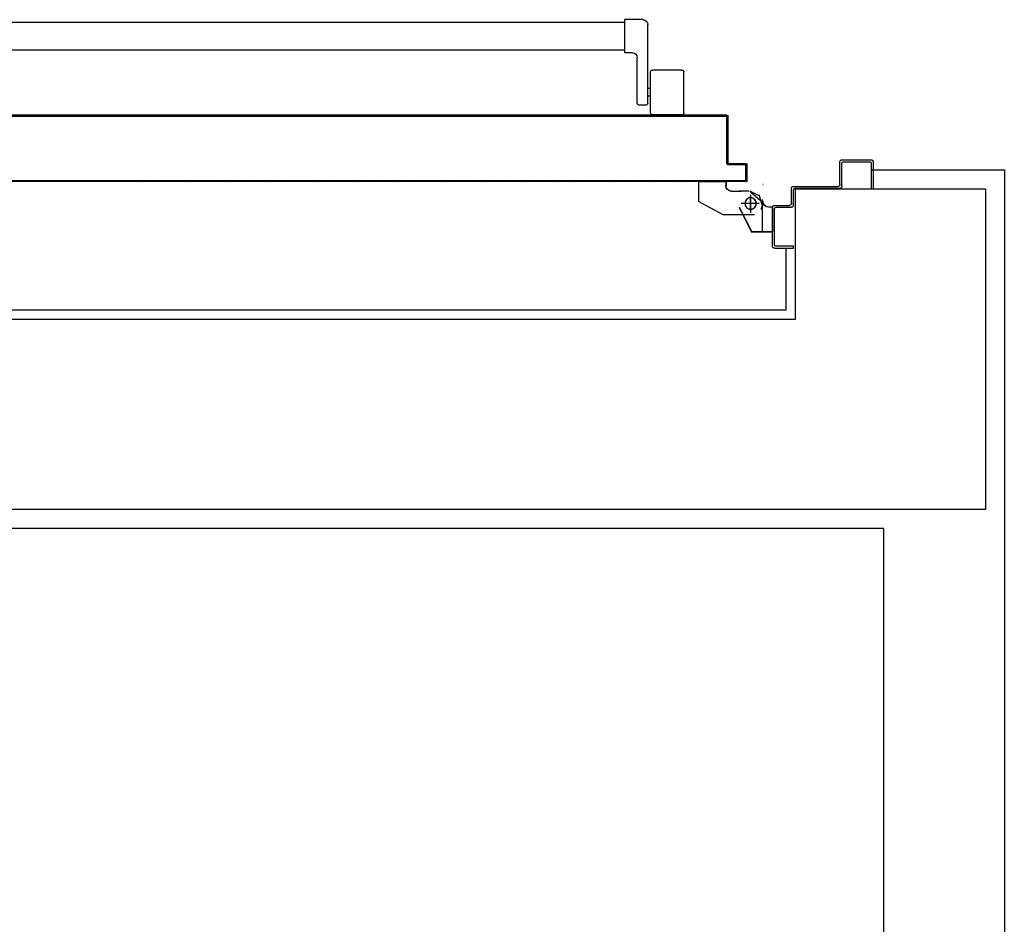
# Model space of a CAD drawing. Units: millimetres. Extents: x -7019 to -6908, y -13613 to -13567.
# Drawn here: x -6982 to -6981, y -13582 to -13581 of the extents above; entities that cross this region are included whole.
import ezdxf

# ---------------------------------------------------------------- set-up
doc = ezdxf.new("R2010")
doc.units = ezdxf.units.MM
doc.linetypes.add('LINEA-PUNTO', pattern=[1, 0.5, -0.25, 0, -0.25])
doc.linetypes.add('TRATTEGGIATA', pattern=[0.2, 0.1, -0.1])
for name, color, linetype in [('ANTIPANICO', 2, 'Continuous'), ('BLOCCHIMURATURA', 5, 'Continuous'), ('BLOCCO_TITOLO', 7, 'Continuous'), ('Cartongesso', 1, 'Continuous'), ('INTONACO', 9, 'Continuous'), ('LAYER01', 7, 'Continuous'), ('PORTA', 1, 'Continuous')]:
    doc.layers.add(name, color=color, linetype=linetype)

# ---------------------------------------------------------------- blocks, each defined once
blk = doc.blocks.new('A$C3B0B6CC3')
at = {"layer": 'ANTIPANICO', "linetype": 'Continuous'}
for p, q in [((147.7, 1341.6), (147.7, 1310.6)), ((149.7, 1343.6), (192.7, 1343.6)), ((194.7, 1341.6), (194.7, 1310.6)), ((149.7, 1308.6), (192.7, 1308.6)), ((159.7, 1305.6), (242.7, 1305.6)), ((167.2, 1308.6), (167.2, 1305.6)), ((175.2, 1308.6), (175.2, 1305.6)), ((157.7, 1303.6), (157.7, 1296.6)), ((247.7, 1300.7), (247.7, 1281.7)), ((247.7, 1300.6), (247.7, 1281.6)), ((159.7, 1294.6), (207.7, 1294.6)), ((212.7, 1289.6), (212.7, 1281.6)), ((212.7, 1281.6), (247.7, 1281.6)), ((215.7, 1281.7), (215.7, 362.7)), ((244.7, 1281.6), (244.7, 362.7))]:
    blk.add_line(p, q, dxfattribs=at)
for centre, radius, start, end in [((149.7, 1341.6), 2, 90, 180), ((192.7, 1341.6), 2, 360, 90), ((149.7, 1310.6), 2, 180, 270), ((159.7, 1303.6), 2, 90, 180), ((192.7, 1310.6), 2, 270, 360), ((242.7, 1300.6), 5, 360, 90), ((159.7, 1296.6), 2, 180, 270), ((207.7, 1289.6), 5, 360, 90)]:
    blk.add_arc(centre, radius, start, end, dxfattribs=at)
at = {"layer": 'BLOCCO_TITOLO', "color": 7, "linetype": 'TRATTEGGIATA'}
for p, q in [((58.3, 1425.9), (25.3, 1425.9)), ((53.4, 1426.6), (47.8, 1424.8)), ((52.7, 1425.9), (63.5, 1423)), ((54.3, 1420.9), (54.3, 1405.9)), ((63.3, 1413.9), (44.3, 1413.9)), ((67.2, 1411.9), (67.2, 1401.9)), ((67.2, 1393.9), (67.2, 1403.9)), ((42.2, 1384.9), (56.2, 1358.9)), ((77.1, 1387.9), (73.2, 1387.9)), ((77.1, 1387.9), (77.1, 1358.9)), ((77.1, 1358.9), (56.2, 1358.9))]:
    blk.add_line(p, q, dxfattribs=at)
blk.add_circle((54.3, 1413.9), 6, dxfattribs=at)
blk.add_arc((73.2, 1393.9), 6, 180, 270, dxfattribs=at)
at = {"layer": 'LAYER01', "color": 7, "linetype": 'Continuous'}
for p, q in [((98.2, 1542.9), (70.2, 1542.9)), ((96.2, 1540.9), (70.2, 1540.9)), ((98.2, 1511.9), (98.2, 1538.9)), ((100.2, 1509.9), (100.2, 1540.9)), ((70.2, 1460.9), (70.2, 1507.9)), ((72.2, 1509.9), (96.2, 1509.9)), ((72.2, 1458.9), (72.2, 1505.9)), ((74.2, 1507.9), (98.2, 1507.9)), ((98.2, 1507.9), (98.2, 1508)), ((100.3, 1509.9), (100.2, 1509.9)), ((7.2, 1458.9), (9.2, 1458.9)), ((7.2, 1458.9), (9.2, 1458.9)), ((7.2, 1438.9), (7.2, 1458.9)), ((9.2, 1458.9), (9.2, 1440.9)), ((50.2, 1440.9), (50.2, 1456.9)), ((52.2, 1458.9), (68.2, 1458.9)), ((52.2, 1438.9), (52.2, 1454.9)), ((54.2, 1456.9), (70.2, 1456.9)), ((9.2, 1436.9), (50.2, 1436.9)), ((11.2, 1438.9), (48.2, 1438.9)), ((24.2, 1436.8), (24.2, 1414.9)), ((24.2, 1436.8), (24.3, 1436.8)), ((24.3, 1436.8), (24.3, 1414.9)), ((50.3, 1436.8), (24.3, 1436.8)), ((50.2, 1436.8), (50.2, 1432.9)), ((50.2, 1436.8), (50.3, 1436.8)), ((50.2, 1432.9), (50.3, 1432.9)), ((50.2, 1432.9), (50.3, 1432.9)), ((50.3, 1436.8), (50.3, 1432.9)), ((55.1, 1426.6), (66.3, 1413.8)), ((56.3, 1426.9), (56.3, 1427)), ((56.3, 1426.9), (56.3, 1427)), ((62.2, 1422.9), (67.2, 1412.9)), ((74.3, 1427), (74.3, 1426.9)), ((74.3, 1426.9), (74.3, 1427)), ((24.3, 1415), (24.2, 1414.9)), ((24.2, 1414.9), (24.3, 1414.9)), ((50.2, 1401.9), (24.2, 1414.9)), ((50.3, 1402), (24.3, 1415)), ((42.2, 1417.9), (42.2, 1384.9)), ((67.2, 1411.9), (67.2, 1401.9)), ((67.3, 1411.9), (67.3, 1401.9)), ((42.2, 1400.9), (42.2, 1400.8)), ((50.3, 1402), (50.2, 1401.9)), ((50.3, 1401.9), (50.3, 1402)), ((67.2, 1393.9), (67.2, 1403.9)), ((67.3, 1403.9), (67.2, 1403.9)), ((67.3, 1393.9), (67.3, 1403.9)), ((42.2, 1384.9), (56.2, 1358.9)), ((73.2, 1387.9), (73.2, 1388)), ((73.2, 1388), (73.2, 1387.9)), ((77.1, 1388), (73.2, 1388)), ((77.1, 1387.9), (73.2, 1387.9)), ((77.1, 1388), (77.1, 1387.9)), ((77.1, 1387.9), (77.2, 1387.9)), ((77.1, 1387.9), (77.1, 1358.9)), ((77.2, 1387.9), (77.2, 1358.9)), ((77.1, 1359), (56.2, 1359)), ((56.2, 1358.9), (56.3, 1359)), ((77.1, 1358.9), (56.2, 1358.9)), ((56.3, 1359), (56.3, 1358.9)), ((77.1, 1359), (77.1, 1358.9)), ((77.1, 1358.9), (77.2, 1358.9))]:
    blk.add_line(p, q, dxfattribs=at)
at = {"layer": 'LAYER01', "color": 7, "linetype": 'LINEA-PUNTO'}
for p, q in [((54.3, 1422.9), (54.3, 1403.9)), ((47.3, 1413.9), (62.3, 1413.9))]:
    blk.add_line(p, q, dxfattribs=at)
at = {"layer": 'LAYER01', "color": 7, "linetype": 'Continuous'}
blk.add_circle((54.3, 1413.9), 6, dxfattribs=at)
for centre, radius, start, end in [((96.2, 1538.9), 2, 0, 90), ((98.2, 1540.9), 2, 0, 90), ((72.2, 1507.9), 2, 90, 180), ((74.2, 1505.9), 2, 90, 180), ((96.2, 1511.9), 2, 270, 0), ((98.2, 1509.9), 1.95, 270, 0), ((98.2, 1509.9), 2.05, 270, 0), ((52.2, 1456.9), 2, 90, 180), ((54.2, 1454.9), 2, 90, 180), ((68.2, 1460.9), 2, 270, 0), ((70.2, 1458.9), 2, 270, 0), ((11.2, 1440.9), 2, 180, 270), ((48.2, 1440.9), 2, 270, 0), ((9.2, 1438.9), 2, 180, 270), ((50.2, 1438.9), 2, 270, 0), ((56.3, 1432.9), 6.05, 180, 270), ((56.3, 1432.9), 5.95, 180, 270), ((73.2, 1393.9), 6.05, 180, 270), ((73.2, 1393.9), 5.95, 180, 270)]:
    blk.add_arc(centre, radius, start, end, dxfattribs=at)
for points in [[(24.2, 1436.8), (24.2, 1414.9), (24.3, 1436.8), (24.3, 1414.9)], [(50.2, 1436.8), (50.2, 1432.9), (50.3, 1436.8), (50.3, 1432.9)], [(50.3, 1402), (24.3, 1415), (50.2, 1401.9), (24.2, 1414.9)], [(67.2, 1411.9), (67.2, 1401.9), (67.3, 1411.9), (67.3, 1401.9)], [(67.3, 1393.9), (67.3, 1403.9), (67.2, 1393.9), (67.2, 1403.9)], [(77.1, 1388), (73.2, 1388), (77.1, 1387.9), (73.2, 1387.9)], [(77.1, 1359), (56.2, 1359), (77.1, 1358.9), (56.2, 1358.9)]]:
    blk.add_solid(points, dxfattribs=at)
at = {"layer": 'PORTA'}
for p, q in [((77.3, 1407.8), (79.3, 1409.9)), ((95.2, 1410), (78.2, 1410)), ((78.2, 1410), (78.2, 1409.9)), ((78.2, 1410), (78.2, 1409.9)), ((95.2, 1409.9), (78.2, 1409.9)), ((81.6, 1409.9), (80.7, 1409)), ((82.9, 1409), (83.8, 1409.9)), ((86.1, 1409.9), (85.2, 1409)), ((87.4, 1409), (88.3, 1409.9)), ((90.6, 1409.9), (89.7, 1409)), ((91.9, 1409), (92.8, 1409.9)), ((95.1, 1409.9), (94.2, 1409)), ((95.2, 1410), (95.2, 1409.9)), ((95.2, 1410), (95.2, 1409.9)), ((77.2, 1409), (77.3, 1409)), ((77.2, 1409), (77.3, 1409)), ((77.3, 1409), (77.3, 362.7)), ((78.2, 1406.5), (77.3, 1405.6)), ((77.3, 1403.3), (78.2, 1404.2)), ((78.2, 1402), (77.3, 1401.1)), ((77.3, 1398.9), (78.2, 1399.7)), ((78.3, 1408), (78.2, 1408)), ((78.2, 1408), (78.3, 1408)), ((79.2, 1409), (94.2, 1409)), ((79.2, 1408.9), (79.2, 1409)), ((79.2, 1409), (79.2, 1408.9)), ((79.2, 1408.9), (94.2, 1408.9)), ((94.2, 1408.9), (94.2, 1409)), ((94.2, 1409), (94.2, 1408.9)), ((95.2, 1408), (95.2, 1390)), ((95.2, 1408), (95.3, 1408)), ((95.3, 1408), (95.2, 1408)), ((95.3, 1407.9), (96.2, 1408.8)), ((95.3, 1408), (95.3, 1390)), ((96.2, 1406.5), (95.3, 1405.6)), ((95.3, 1403.4), (96.2, 1404.3)), ((96.2, 1402), (95.3, 1401.1)), ((95.3, 1398.9), (96.2, 1399.8)), ((96.2, 1391), (96.2, 1409)), ((96.3, 1409), (96.2, 1409)), ((96.3, 1409), (96.2, 1409)), ((96.3, 1391), (96.3, 1409)), ((78.2, 1397.5), (77.3, 1396.6)), ((77.3, 1394.4), (78.2, 1395.3)), ((78.2, 1393), (77.3, 1392.1)), ((77.3, 1389.9), (78.2, 1390.8)), ((95.2, 1390), (95.3, 1390)), ((95.2, 1390), (95.3, 1390)), ((96.2, 1397.5), (95.3, 1396.6)), ((95.3, 1394.4), (96.2, 1395.3)), ((96.2, 1393), (95.3, 1392.1)), ((95.3, 1389.9), (96.2, 1390.8)), ((96.2, 1391), (96.3, 1391)), ((96.3, 1391), (96.2, 1391)), ((96.2, 1389), (145.2, 1389)), ((96.2, 1388.9), (96.2, 1389)), ((96.2, 1388.9), (96.2, 1389)), ((96.2, 1388.9), (145.2, 1388.9)), ((97.5, 1389.9), (96.6, 1389)), ((146.2, 1390), (97.2, 1390)), ((97.2, 1389.9), (97.2, 1390)), ((97.2, 1390), (97.2, 1389.9)), ((146.2, 1389.9), (97.2, 1389.9)), ((98.9, 1389), (99.8, 1389.9)), ((102, 1389.9), (101.1, 1389)), ((103.3, 1389), (104.2, 1389.9)), ((106.5, 1389.9), (105.6, 1389)), ((107.8, 1389), (108.7, 1389.9)), ((111, 1389.9), (110.1, 1389)), ((112.3, 1389), (113.2, 1389.9)), ((115.5, 1389.9), (114.6, 1389)), ((116.8, 1389), (117.7, 1389.9)), ((119.9, 1389.9), (119, 1389)), ((121.3, 1389), (122.2, 1389.9)), ((124.4, 1389.9), (123.5, 1389)), ((125.8, 1389), (126.7, 1389.9)), ((128.9, 1389.9), (128, 1389)), ((130.3, 1389), (131.2, 1389.9)), ((133.4, 1389.9), (132.5, 1389)), ((134.8, 1389), (135.7, 1389.9)), ((137.9, 1389.9), (137, 1389)), ((139.2, 1389), (140.1, 1389.9)), ((142.4, 1389.9), (141.5, 1389)), ((143.7, 1389), (144.6, 1389.9)), ((145.2, 1389), (145.2, 1388.9)), ((145.2, 1388.9), (145.2, 1389)), ((146.7, 1389.7), (145.8, 1388.8)), ((146.2, 1390), (146.2, 1389.9)), ((146.2, 1390), (146.2, 1389.9)), ((147.3, 1389), (147.2, 1389)), ((147.2, 1389), (147.3, 1389)), ((147.2, 1389), (147.2, 1335)), ((147.3, 1389), (147.3, 1335)), ((78.2, 1388.5), (77.3, 1387.6)), ((77.3, 1385.4), (78.2, 1386.3)), ((78.2, 1384), (77.3, 1383.1)), ((77.3, 1380.9), (78.2, 1381.8)), ((78.2, 1379.5), (77.3, 1378.6)), ((146.2, 1388), (146.2, 662.8)), ((146.2, 1388), (146.3, 1388)), ((146.3, 1388), (146.2, 1388)), ((146.3, 1388), (146.3, 763.3)), ((146.2, 1387), (147.2, 1387.9)), ((147.2, 1385.6), (146.2, 1384.7)), ((146.2, 1382.5), (147.2, 1383.4)), ((147.2, 1381.2), (146.2, 1380.3)), ((146.2, 1378), (147.2, 1378.9)), ((77.3, 1376.4), (78.2, 1377.3)), ((78.2, 1375), (77.3, 1374.2)), ((77.3, 1371.9), (78.2, 1372.8)), ((78.2, 1370.6), (77.3, 1369.7)), ((77.3, 1367.4), (78.2, 1368.3)), ((147.2, 1376.7), (146.2, 1375.8)), ((146.2, 1373.5), (147.2, 1374.4)), ((147.2, 1372.2), (146.2, 1371.3)), ((146.3, 1369), (147.2, 1369.9)), ((78.2, 1366.1), (77.3, 1365.2)), ((77.3, 1362.9), (78.2, 1363.8)), ((78.2, 1361.6), (77.3, 1360.7)), ((77.3, 1358.4), (78.2, 1359.3)), ((147.2, 1367.7), (146.3, 1366.8)), ((146.3, 1364.5), (147.2, 1365.4)), ((147.2, 1363.2), (146.3, 1362.3)), ((146.3, 1360.1), (147.2, 1361)), ((147.2, 1358.7), (146.3, 1357.8)), ((78.2, 1357.1), (77.3, 1356.2)), ((77.3, 1353.9), (78.2, 1354.8)), ((78.2, 1352.6), (77.3, 1351.7)), ((77.3, 1349.5), (78.2, 1350.3)), ((78.2, 1348.1), (77.3, 1347.2)), ((146.3, 1355.6), (147.2, 1356.5)), ((147.2, 1354.2), (146.3, 1353.3)), ((146.3, 1351.1), (147.2, 1352)), ((147.2, 1349.7), (146.3, 1348.8)), ((146.3, 1346.6), (147.2, 1347.5)), ((77.3, 1345), (78.2, 1345.9)), ((78.2, 1343.6), (77.3, 1342.7)), ((77.3, 1340.5), (78.2, 1341.4)), ((78.2, 1339.1), (77.3, 1338.2)), ((77.3, 1336), (78.2, 1336.9)), ((147.2, 1345.3), (146.3, 1344.4)), ((146.3, 1342.1), (147.2, 1343)), ((147.2, 1340.8), (146.3, 1339.9)), ((146.3, 1337.6), (147.2, 1338.5)), ((78.2, 1334.6), (77.3, 1333.7)), ((77.3, 1331.5), (78.2, 1332.4)), ((78.2, 1330.1), (77.3, 1329.2)), ((77.3, 1327), (78.2, 1327.9)), ((147.2, 1336.3), (146.3, 1335.4)), ((146.3, 1333.1), (147.2, 1334)), ((147.2, 1331.8), (146.3, 1330.9)), ((146.3, 1328.6), (147.2, 1329.5)), ((147.2, 1327.3), (146.3, 1326.4)), ((147.2, 1335), (147.2, 662.8)), ((147.2, 1335), (147.3, 1335)), ((147.2, 1335), (147.3, 1335)), ((147.3, 1335), (147.3, 362.7)), ((78.2, 1325.6), (77.3, 1324.8)), ((77.3, 1322.5), (78.2, 1323.4)), ((78.2, 1321.2), (77.3, 1320.3)), ((77.3, 1318), (78.2, 1318.9)), ((78.2, 1316.7), (77.3, 1315.8)), ((146.3, 1324.1), (147.2, 1325)), ((147.2, 1322.8), (146.3, 1321.9)), ((146.3, 1319.7), (147.2, 1320.5)), ((147.2, 1318.3), (146.3, 1317.4)), ((146.3, 1315.2), (147.2, 1316.1)), ((77.3, 1313.5), (78.2, 1314.4)), ((78.2, 1312.2), (77.3, 1311.3)), ((77.3, 1309), (78.2, 1309.9)), ((78.2, 1307.7), (77.3, 1306.8)), ((147.2, 1313.8), (146.3, 1312.9)), ((146.3, 1310.7), (147.2, 1311.6)), ((77.3, 1304.5), (78.2, 1305.4)), ((78.2, 1303.2), (77.3, 1302.3)), ((77.3, 1300), (78.2, 1300.9)), ((78.2, 1298.7), (77.3, 1297.8)), ((77.3, 1295.6), (78.2, 1296.4)), ((147.2, 1300.3), (146.3, 1299.4)), ((146.3, 1297.2), (147.2, 1298.1)), ((147.2, 1295.8), (146.3, 1295)), ((78.2, 1294.2), (77.3, 1293.3)), ((77.3, 1291.1), (78.2, 1292)), ((78.2, 1289.7), (77.3, 1288.8)), ((77.3, 1286.6), (78.2, 1287.5)), ((78.2, 1285.2), (77.3, 1284.3)), ((146.3, 1292.7), (147.2, 1293.6)), ((147.2, 1291.4), (146.3, 1290.5)), ((146.3, 1288.2), (147.2, 1289.1)), ((147.2, 1286.9), (146.3, 1286)), ((77.3, 1282.1), (78.2, 1283)), ((78.2, 1280.7), (77.3, 1279.8)), ((77.3, 1277.6), (78.2, 1278.5)), ((78.2, 1276.3), (77.3, 1275.4)), ((146.3, 1283.7), (147.2, 1284.6)), ((147.2, 1282.4), (146.3, 1281.5)), ((146.3, 1279.2), (147.2, 1280.1)), ((147.2, 1277.9), (146.3, 1277)), ((146.3, 1274.7), (147.2, 1275.6)), ((77.3, 1273.1), (78.2, 1274)), ((78.2, 1271.8), (77.3, 1270.9)), ((77.3, 1268.6), (78.2, 1269.5)), ((78.2, 1267.3), (77.3, 1266.4)), ((77.3, 1264.1), (78.2, 1265)), ((147.2, 1273.4), (146.3, 1272.5)), ((146.3, 1270.3), (147.2, 1271.1)), ((147.2, 1268.9), (146.3, 1268)), ((146.3, 1265.8), (147.2, 1266.7)), ((147.2, 1264.4), (146.3, 1263.5)), ((78.2, 1262.8), (77.3, 1261.9)), ((77.3, 1259.6), (78.2, 1260.5)), ((78.2, 1258.3), (77.3, 1257.4)), ((77.3, 1255.2), (78.2, 1256.1)), ((146.3, 1261.3), (147.2, 1262.2)), ((147.2, 1259.9), (146.3, 1259)), ((146.3, 1256.8), (147.2, 1257.7)), ((147.2, 1255.4), (146.3, 1254.5)), ((78.2, 1253.8), (77.3, 1252.9)), ((77.3, 1250.7), (78.2, 1251.6)), ((78.2, 1249.3), (77.3, 1248.4)), ((77.3, 1246.2), (78.2, 1247.1)), ((78.2, 1244.8), (77.3, 1243.9)), ((146.3, 1252.3), (147.2, 1253.2)), ((147.2, 1250.9), (146.3, 1250)), ((146.3, 1247.8), (147.2, 1248.7)), ((147.2, 1246.4), (146.3, 1245.5)), ((146.3, 1243.3), (147.2, 1244.2)), ((77.3, 1241.7), (78.2, 1242.6)), ((78.2, 1240.3), (77.3, 1239.5)), ((77.3, 1237.2), (78.2, 1238.1)), ((78.2, 1235.9), (77.3, 1235)), ((77.3, 1232.7), (78.2, 1233.6)), ((147.2, 1241.9), (146.3, 1241.1)), ((146.3, 1238.8), (147.2, 1239.7)), ((147.2, 1237.5), (146.3, 1236.6)), ((146.3, 1234.3), (147.2, 1235.2)), ((78.2, 1231.4), (77.3, 1230.5)), ((77.3, 1228.2), (78.2, 1229.1)), ((78.2, 1226.9), (77.3, 1226)), ((77.3, 1223.7), (78.2, 1224.6)), ((147.2, 1233), (146.3, 1232.1)), ((146.3, 1229.8), (147.2, 1230.7)), ((147.2, 1228.5), (146.3, 1227.6)), ((146.3, 1225.3), (147.2, 1226.2)), ((147.2, 1224), (146.3, 1223.1)), ((78.2, 1222.4), (77.3, 1221.5)), ((77.3, 1219.2), (78.2, 1220.1)), ((78.2, 1217.9), (77.3, 1217)), ((77.3, 1214.7), (78.2, 1215.6)), ((78.2, 1213.4), (77.3, 1212.5)), ((147.2, 1219.5), (146.2, 1218.6)), ((146.2, 1216.4), (147.2, 1217.3)), ((146.3, 1220.8), (147.2, 1221.7)), ((147.2, 1215), (146.2, 1214.1)), ((146.2, 1211.9), (147.2, 1212.8)), ((77.3, 1210.3), (78.2, 1211.2)), ((78.2, 1208.9), (77.3, 1208)), ((77.3, 1205.8), (78.2, 1206.7)), ((78.2, 1204.4), (77.3, 1203.5)), ((77.3, 1201.3), (78.2, 1202.2)), ((147.2, 1210.5), (146.2, 1209.6)), ((146.2, 1207.4), (147.2, 1208.3)), ((147.2, 1206), (146.2, 1205.1)), ((146.2, 1202.9), (147.2, 1203.8)), ((78.2, 1199.9), (77.3, 1199)), ((77.3, 1196.8), (78.2, 1197.7)), ((78.2, 1195.4), (77.3, 1194.5)), ((77.3, 1192.3), (78.2, 1193.2)), ((147.2, 1201.6), (146.2, 1200.7)), ((146.2, 1198.4), (147.2, 1199.3)), ((147.2, 1197.1), (146.2, 1196.2)), ((146.2, 1193.9), (147.2, 1194.8)), ((147.2, 1192.6), (146.2, 1191.7)), ((78.2, 1190.9), (77.3, 1190)), ((77.3, 1187.8), (78.2, 1188.7)), ((78.2, 1186.4), (77.3, 1185.6)), ((77.3, 1183.3), (78.2, 1184.2)), ((78.2, 1182), (77.3, 1181.1)), ((146.2, 1189.4), (147.2, 1190.3)), ((147.2, 1188.1), (146.2, 1187.2)), ((146.2, 1185), (147.2, 1185.9)), ((147.2, 1183.6), (146.2, 1182.7)), ((146.2, 1180.5), (147.2, 1181.4)), ((77.3, 1178.8), (78.2, 1179.7)), ((78.2, 1177.5), (77.3, 1176.6)), ((77.3, 1174.3), (78.2, 1175.2)), ((78.2, 1173), (77.3, 1172.1)), ((147.2, 1179.1), (146.2, 1178.2)), ((146.2, 1176), (147.2, 1176.9)), ((147.2, 1174.6), (146.3, 1173.7)), ((146.3, 1171.5), (147.2, 1172.4)), ((77.3, 1169.8), (78.2, 1170.7)), ((78.2, 1168.5), (77.3, 1167.6)), ((77.3, 1165.3), (78.2, 1166.2)), ((78.2, 1164), (77.3, 1163.1)), ((77.3, 1160.9), (78.2, 1161.7)), ((147.2, 1170.1), (146.3, 1169.2)), ((146.3, 1167), (147.2, 1167.9)), ((147.2, 1165.7), (146.3, 1164.7)), ((146.3, 1162.5), (147.2, 1163.4)), ((147.2, 1161.2), (146.3, 1160.2)), ((78.2, 1159.5), (77.3, 1158.6)), ((77.3, 1156.4), (78.2, 1157.3)), ((78.2, 1155), (77.3, 1154.1)), ((77.3, 1151.9), (78.2, 1152.8)), ((78.2, 1150.5), (77.3, 1149.6)), ((146.3, 1158), (147.2, 1158.9)), ((147.2, 1156.7), (146.3, 1155.8)), ((146.3, 1153.5), (147.2, 1154.4)), ((147.2, 1152.2), (146.3, 1151.3)), ((77.3, 1147.4), (78.2, 1148.3)), ((78.2, 1146), (77.3, 1145.1)), ((77.3, 1142.9), (78.2, 1143.8)), ((78.2, 1141.5), (77.3, 1140.6)), ((146.3, 1149), (147.2, 1149.9)), ((147.2, 1147.7), (146.3, 1146.8)), ((146.3, 1144.5), (147.2, 1145.5)), ((147.2, 1143.2), (146.3, 1142.3)), ((146.3, 1140), (147.2, 1141)), ((77.3, 1138.4), (78.2, 1139.3)), ((78.2, 1137), (77.3, 1136.2)), ((77.3, 1133.9), (78.2, 1134.8)), ((78.2, 1132.6), (77.3, 1131.7)), ((77.3, 1129.4), (78.2, 1130.3)), ((147.2, 1138.7), (146.3, 1137.8)), ((146.3, 1135.5), (147.2, 1136.4)), ((147.2, 1134.2), (146.3, 1133.3)), ((146.3, 1131.1), (147.2, 1131.9)), ((147.2, 1129.7), (146.3, 1128.8)), ((78.2, 1128.1), (77.3, 1127.2)), ((77.3, 1124.9), (78.2, 1125.8)), ((78.2, 1123.6), (77.3, 1122.7)), ((77.3, 1120.4), (78.2, 1121.3)), ((146.3, 1126.6), (147.2, 1127.5)), ((147.2, 1125.2), (146.3, 1124.3)), ((146.3, 1122.1), (147.2, 1123)), ((147.2, 1120.7), (146.3, 1119.8)), ((78.2, 1119.1), (77.3, 1118.2)), ((77.3, 1116), (78.2, 1116.9)), ((78.2, 1114.6), (77.3, 1113.7)), ((77.3, 1111.5), (78.2, 1112.4)), ((78.2, 1110.1), (77.3, 1109.2)), ((146.3, 1117.6), (147.2, 1118.5)), ((147.2, 1116.2), (146.3, 1115.3)), ((146.3, 1113.1), (147.2, 1114)), ((147.2, 1111.7), (146.3, 1110.8)), ((146.3, 1108.6), (147.2, 1109.5)), ((77.3, 1107), (78.2, 1107.9)), ((78.2, 1105.6), (77.3, 1104.7)), ((77.3, 1102.5), (78.2, 1103.4)), ((78.2, 1101.1), (77.3, 1100.2)), ((77.3, 1098), (78.2, 1098.9)), ((147.2, 1107.2), (146.3, 1106.4)), ((146.3, 1104.1), (147.2, 1105)), ((147.2, 1102.8), (146.3, 1101.9)), ((146.3, 1099.6), (147.2, 1100.5)), ((78.2, 1096.7), (77.3, 1095.8)), ((77.3, 1093.5), (78.2, 1094.4)), ((78.2, 1092.2), (77.3, 1091.3)), ((77.3, 1089), (78.2, 1089.9)), ((147.2, 1098.3), (146.3, 1097.4)), ((146.3, 1095.1), (147.2, 1096)), ((147.2, 1093.8), (146.3, 1092.9)), ((146.3, 1090.6), (147.2, 1091.5)), ((147.2, 1089.3), (146.3, 1088.4)), ((78.2, 1087.7), (77.3, 1086.8)), ((77.3, 1084.5), (78.2, 1085.4)), ((78.2, 1083.2), (77.3, 1082.3)), ((77.3, 1080), (78.2, 1080.9)), ((78.2, 1078.7), (77.3, 1077.8)), ((146.3, 1086.1), (147.2, 1087)), ((147.2, 1084.8), (146.3, 1083.9)), ((146.3, 1081.7), (147.2, 1082.5)), ((147.2, 1080.3), (146.3, 1079.4)), ((146.3, 1077.2), (147.2, 1078.1)), ((77.3, 1075.6), (78.2, 1076.4)), ((78.2, 1074.2), (77.3, 1073.3)), ((77.3, 1071.1), (78.2, 1072)), ((78.2, 1069.7), (77.3, 1068.8)), ((77.3, 1066.6), (78.2, 1067.5)), ((147.2, 1075.8), (146.3, 1074.9)), ((146.3, 1072.7), (147.2, 1073.6)), ((147.2, 1071.3), (146.3, 1070.4)), ((146.3, 1068.2), (147.2, 1069.1)), ((78.2, 1065.2), (77.3, 1064.3)), ((77.3, 1062.1), (78.2, 1063)), ((78.2, 1060.7), (77.3, 1059.8)), ((77.3, 1057.6), (78.2, 1058.5)), ((147.2, 1066.8), (146.3, 1065.9)), ((146.3, 1063.7), (147.2, 1064.6)), ((147.2, 1062.3), (146.3, 1061.4)), ((146.3, 1059.2), (147.2, 1060.1)), ((147.2, 1057.9), (146.3, 1057)), ((78.2, 1056.2), (77.3, 1055.3)), ((77.3, 1053.1), (78.2, 1054)), ((78.2, 1051.7), (77.3, 1050.9)), ((77.3, 1048.6), (78.2, 1049.5)), ((78.2, 1047.3), (77.3, 1046.4)), ((146.2, 1050.2), (147.2, 1051.1)), ((147.2, 1048.9), (146.2, 1048)), ((146.2, 1045.7), (147.2, 1046.6)), ((146.3, 1054.7), (147.2, 1055.6)), ((147.2, 1053.4), (146.3, 1052.5)), ((77.3, 1044.1), (78.2, 1045)), ((78.2, 1042.8), (77.3, 1041.9)), ((77.3, 1039.6), (78.2, 1040.5)), ((78.2, 1038.3), (77.3, 1037.4)), ((147.2, 1044.4), (146.2, 1043.5)), ((146.2, 1041.3), (147.2, 1042.2)), ((147.2, 1039.9), (146.2, 1039)), ((146.2, 1036.8), (147.2, 1037.7)), ((77.3, 1035.1), (78.2, 1036)), ((78.2, 1033.8), (77.3, 1032.9)), ((77.3, 1030.6), (78.2, 1031.5)), ((78.2, 1029.3), (77.3, 1028.4)), ((77.3, 1026.2), (78.2, 1027)), ((147.2, 1035.4), (146.2, 1034.5)), ((146.2, 1032.3), (147.2, 1033.2)), ((147.2, 1030.9), (146.2, 1030)), ((146.2, 1027.8), (147.2, 1028.7)), ((147.2, 1026.4), (146.2, 1025.5)), ((78.2, 1024.8), (77.3, 1023.9)), ((77.3, 1021.7), (78.2, 1022.6)), ((78.2, 1020.3), (77.3, 1019.4)), ((77.3, 1017.2), (78.2, 1018.1)), ((78.2, 1015.8), (77.3, 1014.9)), ((146.2, 1023.3), (147.2, 1024.2)), ((147.2, 1022), (146.2, 1021.1)), ((146.2, 1018.8), (147.2, 1019.7)), ((147.2, 1017.5), (146.2, 1016.6)), ((77.3, 1012.7), (78.2, 1013.6)), ((78.2, 1011.3), (77.3, 1010.4)), ((77.3, 1008.2), (78.2, 1009.1)), ((78.2, 1006.8), (77.3, 1005.9)), ((146.2, 1014.3), (147.2, 1015.2)), ((147.2, 1013), (146.2, 1012.1)), ((146.2, 1009.8), (147.2, 1010.7)), ((147.2, 1008.5), (146.2, 1007.6)), ((146.2, 1005.3), (147.2, 1006.3)), ((77.3, 1003.7), (78.2, 1004.6)), ((78.2, 1002.3), (77.3, 1001.5)), ((77.3, 999.2), (78.2, 1000.1)), ((78.2, 997.9), (77.3, 997)), ((77.3, 994.7), (78.2, 995.6)), ((147.2, 1004), (146.2, 1003.1)), ((146.2, 1000.8), (147.2, 1001.8)), ((147.2, 999.5), (146.2, 998.6)), ((146.2, 996.4), (147.2, 997.3)), ((147.2, 995), (146.2, 994.1)), ((78.2, 993.4), (77.3, 992.5)), ((77.3, 990.2), (78.2, 991.1)), ((78.2, 988.9), (77.3, 988)), ((77.3, 985.7), (78.2, 986.6)), ((78.2, 984.4), (77.3, 983.5)), ((146.2, 991.9), (147.2, 992.8)), ((147.2, 990.5), (146.2, 989.6)), ((146.2, 987.4), (147.2, 988.3)), ((147.2, 986.1), (146.2, 985.1)), ((77.3, 981.2), (78.2, 982.1)), ((78.2, 979.9), (77.3, 979)), ((77.3, 976.7), (78.2, 977.6)), ((78.2, 975.4), (77.3, 974.5)), ((146.2, 982.9), (147.2, 983.8)), ((147.2, 981.6), (146.2, 980.6)), ((146.3, 978.4), (147.2, 979.3)), ((147.2, 977.1), (146.3, 976.1)), ((146.3, 973.9), (147.2, 974.8)), ((77.3, 972.3), (78.2, 973.2)), ((78.2, 970.9), (77.3, 970)), ((77.3, 967.8), (78.2, 968.7)), ((78.2, 966.4), (77.3, 965.5)), ((77.3, 963.3), (78.2, 964.2)), ((147.2, 972.6), (146.3, 971.7)), ((146.3, 969.4), (147.2, 970.3)), ((147.2, 968.1), (146.3, 967.2)), ((146.3, 964.9), (147.2, 965.8)), ((78.2, 961.9), (77.3, 961)), ((77.3, 958.8), (78.2, 959.7)), ((78.2, 957.4), (77.3, 956.5)), ((77.3, 954.3), (78.2, 955.2)), ((147.2, 963.6), (146.3, 962.7)), ((146.3, 960.4), (147.2, 961.3)), ((147.2, 959.1), (146.3, 958.2)), ((146.3, 955.9), (147.2, 956.9)), ((147.2, 954.6), (146.3, 953.7)), ((78.2, 953), (77.3, 952.1)), ((77.3, 949.8), (78.2, 950.7)), ((78.2, 948.5), (77.3, 947.6)), ((77.3, 945.3), (78.2, 946.2)), ((78.2, 944), (77.3, 943.1)), ((146.3, 951.4), (147.2, 952.4)), ((147.2, 950.1), (146.3, 949.2)), ((146.3, 947), (147.2, 947.9)), ((147.2, 945.6), (146.3, 944.7)), ((146.3, 942.5), (147.2, 943.4)), ((77.3, 940.8), (78.2, 941.7)), ((78.2, 939.5), (77.3, 938.6)), ((77.3, 936.4), (78.2, 937.3)), ((78.2, 935), (77.3, 934.1)), ((77.3, 931.9), (78.2, 932.8)), ((147.2, 941.1), (146.3, 940.2)), ((146.3, 938), (147.2, 938.9)), ((147.2, 936.6), (146.3, 935.7)), ((146.3, 933.5), (147.2, 934.4)), ((78.2, 930.5), (77.3, 929.6)), ((77.3, 927.4), (78.2, 928.3)), ((78.2, 926), (77.3, 925.1)), ((77.3, 922.9), (78.2, 923.8)), ((147.2, 932.1), (146.3, 931.2)), ((146.3, 929), (147.2, 929.9)), ((147.2, 927.6), (146.3, 926.7)), ((146.3, 924.5), (147.2, 925.4)), ((147.2, 923.1), (146.3, 922.2)), ((78.2, 921.5), (77.3, 920.6)), ((77.3, 918.4), (78.2, 919.3)), ((78.2, 917), (77.3, 916.2)), ((77.3, 913.9), (78.2, 914.8)), ((78.2, 912.6), (77.3, 911.7)), ((146.3, 920), (147.2, 920.9)), ((147.2, 918.7), (146.3, 917.8)), ((146.3, 915.5), (147.2, 916.4)), ((147.2, 914.2), (146.3, 913.3)), ((146.3, 911), (147.2, 911.9)), ((77.3, 909.4), (78.2, 910.3)), ((78.2, 908.1), (77.3, 907.2)), ((77.3, 904.9), (78.2, 905.8)), ((78.2, 903.6), (77.3, 902.7)), ((147.2, 909.7), (146.3, 908.8)), ((146.3, 906.5), (147.2, 907.4)), ((147.2, 905.2), (146.3, 904.3)), ((146.3, 902), (147.2, 902.9)), ((77.3, 900.4), (78.2, 901.3)), ((78.2, 899.1), (77.3, 898.2)), ((77.3, 895.9), (78.2, 896.8)), ((78.2, 894.6), (77.3, 893.7)), ((77.3, 891.5), (78.2, 892.3)), ((147.2, 900.7), (146.3, 899.8)), ((146.3, 897.6), (147.2, 898.5)), ((147.2, 896.2), (146.3, 895.3)), ((146.3, 893.1), (147.2, 894)), ((147.2, 891.7), (146.3, 890.8)), ((78.2, 890.1), (77.3, 889.2)), ((77.3, 887), (78.2, 887.9)), ((78.2, 885.6), (77.3, 884.7)), ((77.3, 882.5), (78.2, 883.4)), ((78.2, 881.1), (77.3, 880.2)), ((147.2, 882.8), (146.2, 881.9)), ((146.3, 888.6), (147.2, 889.5)), ((147.2, 887.2), (146.3, 886.3)), ((146.3, 884.1), (147.2, 885)), ((77.3, 878), (78.2, 878.9)), ((78.2, 876.6), (77.3, 875.7)), ((77.3, 873.5), (78.2, 874.4)), ((78.2, 872.1), (77.3, 871.2)), ((146.2, 879.6), (147.2, 880.5)), ((147.2, 878.3), (146.2, 877.4)), ((146.2, 875.1), (147.2, 876)), ((147.2, 873.8), (146.2, 872.9)), ((146.2, 870.6), (147.2, 871.5)), ((77.3, 869), (78.2, 869.9)), ((78.2, 867.6), (77.3, 866.7)), ((77.3, 864.5), (78.2, 865.4)), ((78.2, 863.1), (77.3, 862.3)), ((77.3, 860), (78.2, 860.9)), ((147.2, 869.3), (146.2, 868.4)), ((146.2, 866.1), (147.2, 867)), ((147.2, 864.8), (146.2, 863.9)), ((146.2, 861.7), (147.2, 862.6)), ((147.2, 860.3), (146.2, 859.4)), ((78.2, 858.7), (77.3, 857.8)), ((77.3, 855.5), (78.2, 856.4)), ((78.2, 854.2), (77.3, 853.3)), ((77.3, 851), (78.2, 851.9)), ((78.2, 849.7), (77.3, 848.8)), ((146.2, 857.2), (147.2, 858.1)), ((147.2, 855.8), (146.2, 854.9)), ((146.2, 852.7), (147.2, 853.6)), ((147.2, 851.3), (146.2, 850.4)), ((77.3, 846.5), (78.2, 847.4)), ((78.2, 845.2), (77.3, 844.3)), ((77.3, 842), (78.2, 842.9)), ((78.2, 840.7), (77.3, 839.8)), ((146.2, 848.2), (147.2, 849.1)), ((147.2, 846.9), (146.2, 845.9)), ((146.2, 843.7), (147.2, 844.6)), ((147.2, 842.4), (146.2, 841.4)), ((146.2, 839.2), (147.2, 840.1)), ((77.3, 837.6), (78.2, 838.4)), ((78.2, 836.2), (77.3, 835.3)), ((77.3, 833), (78.2, 834)), ((78.2, 831.7), (77.3, 830.8)), ((77.3, 828.6), (78.2, 829.5)), ((147.2, 837.9), (146.2, 837)), ((146.2, 834.7), (147.2, 835.6)), ((147.2, 833.4), (146.2, 832.5)), ((146.2, 830.2), (147.2, 831.1)), ((78.2, 827.2), (77.3, 826.3)), ((77.3, 824.1), (78.2, 825)), ((78.2, 822.7), (77.3, 821.8)), ((77.3, 819.6), (78.2, 820.5)), ((147.2, 828.9), (146.2, 828)), ((146.2, 825.7), (147.2, 826.6)), ((147.2, 824.4), (146.2, 823.5)), ((146.2, 821.2), (147.2, 822.2)), ((147.2, 819.9), (146.2, 819)), ((78.2, 818.2), (77.3, 817.3)), ((77.3, 815.1), (78.2, 816)), ((78.2, 813.8), (77.3, 812.9)), ((77.3, 810.6), (78.2, 811.5)), ((78.2, 809.3), (77.3, 808.4)), ((146.2, 816.7), (147.2, 817.7)), ((147.2, 815.4), (146.2, 814.5)), ((146.2, 812.2), (147.2, 813.2)), ((147.2, 810.9), (146.2, 810)), ((146.2, 807.8), (147.2, 808.7)), ((77.3, 806.1), (78.2, 807)), ((78.2, 804.8), (77.3, 803.9)), ((77.3, 801.6), (78.2, 802.5)), ((78.2, 800.3), (77.3, 799.4)), ((77.3, 797.1), (78.2, 798)), ((147.2, 806.4), (146.2, 805.5)), ((146.2, 803.3), (147.2, 804.2)), ((147.2, 801.9), (146.2, 801)), ((146.2, 798.8), (147.2, 799.7)), ((78.2, 795.8), (77.3, 794.9)), ((77.3, 792.7), (78.2, 793.6)), ((78.2, 791.3), (77.3, 790.4)), ((77.3, 788.2), (78.2, 789.1)), ((147.2, 797.5), (146.2, 796.5)), ((146.2, 794.3), (147.2, 795.2)), ((147.2, 793), (146.2, 792)), ((146.2, 789.8), (147.2, 790.7)), ((147.2, 788.5), (146.2, 787.5)), ((78.2, 786.8), (77.3, 785.9)), ((77.3, 783.7), (78.2, 784.6)), ((78.2, 782.3), (77.3, 781.4)), ((77.3, 779.2), (78.2, 780.1)), ((78.2, 777.8), (77.3, 777)), ((146.2, 785.3), (147.2, 786.2)), ((147.2, 784), (146.3, 783.1)), ((146.3, 780.8), (147.2, 781.7)), ((147.2, 779.5), (146.3, 778.6)), ((146.3, 776.3), (147.2, 777.2)), ((77.3, 774.7), (78.2, 775.6)), ((78.2, 773.4), (77.3, 772.5)), ((77.3, 770.2), (78.2, 771.1)), ((78.2, 768.9), (77.3, 768)), ((147.2, 775), (146.3, 774.1)), ((146.3, 771.8), (147.2, 772.8)), ((147.2, 770.5), (146.3, 769.6)), ((146.3, 767.3), (147.2, 768.3)), ((77.3, 765.7), (78.2, 766.6)), ((78.2, 764.4), (77.3, 763.5)), ((147.2, 766), (146.3, 765.1)), ((146.3, 762.8), (147.2, 763.8))]:
    blk.add_line(p, q, dxfattribs=at)
at = {"layer": 'PORTA', "color": 1, "linetype": 'Continuous'}
for p, q in [((147.2, 1309.3), (146.3, 1308.4)), ((146.3, 1306.2), (147.2, 1307.1)), ((147.2, 1304.8), (146.3, 1303.9))]:
    blk.add_line(p, q, dxfattribs=at)
at = {"layer": 'PORTA', "color": 1}
blk.add_line((146.3, 1301.7), (147.2, 1302.6), dxfattribs=at)
at = {"layer": 'PORTA'}
blk.add_lwpolyline([(146.3, 362.7), (146.3, 1388, 0.414214), (145.2, 1389), (96.2, 1389, -0.414214), (95.3, 1390), (95.3, 1408, 0.414214), (94.2, 1409), (79.2, 1409, 0.414214), (78.2, 1408), (78.2, 362.7)], format="xyb", dxfattribs=at)
for centre, radius, start, end in [((78.2, 1409), 1.05, 90, 180), ((78.2, 1409), 0.95, 90, 180), ((95.2, 1409), 1.05, 360, 90), ((95.2, 1409), 0.95, 360, 90), ((79.2, 1408), 1.05, 90, 180), ((79.2, 1408), 0.95, 90, 180), ((94.2, 1408), 1.05, 360, 90), ((94.2, 1408), 0.95, 360, 90), ((96.2, 1390), 1.05, 180, 270), ((96.2, 1390), 0.95, 180, 270), ((97.2, 1391), 1.05, 180, 270), ((97.2, 1391), 0.95, 180, 270), ((145.2, 1388), 1.05, 360, 90), ((145.2, 1388), 0.95, 360, 90), ((146.2, 1389), 1.05, 0, 90), ((146.2, 1389), 0.95, 360, 90)]:
    blk.add_arc(centre, radius, start, end, dxfattribs=at)
for points in [[(79.2, 1408.9), (94.2, 1408.9), (79.2, 1409), (94.2, 1409)], [(95.2, 1408), (95.2, 1390), (95.3, 1408), (95.3, 1390)], [(96.3, 1391), (96.3, 1409), (96.2, 1391), (96.2, 1409)], [(96.2, 1388.9), (145.2, 1388.9), (96.2, 1389), (145.2, 1389)], [(146.2, 1390), (97.2, 1390), (146.2, 1389.9), (97.2, 1389.9)], [(147.2, 1389), (147.2, 1335), (147.3, 1389), (147.3, 1335)]]:
    blk.add_solid(points, dxfattribs=at)

msp = doc.modelspace()

# ---------------------------------------------------------------- linework, layer by layer
at = {"layer": 'BLOCCHIMURATURA', "linetype": 'Continuous'}
for p, q in [((-6980.7419, -13580.9385), (-6980.5419, -13580.9385)), ((-6980.7419, -13580.9385), (-6980.7419, -13581.076)), ((-6980.5419, -13580.9385), (-6980.5419, -13581.276)), ((-6980.7419, -13581.076), (-6982.3322, -13581.076)), ((-6980.5419, -13581.276), (-6986.2419, -13581.276))]:
    msp.add_line(p, q, dxfattribs=at)
at = {"layer": 'Cartongesso', "linetype": 'Continuous'}
for p, q in [((-6980.6619, -13580.9185), (-6980.5219, -13580.9185)), ((-6980.5219, -13580.9185), (-6980.5219, -13583.1808)), ((-6980.6489, -13581.296), (-6985.8919, -13581.296)), ((-6980.6489, -13581.296), (-6980.6489, -13582.761))]:
    msp.add_line(p, q, dxfattribs=at)
at = {"layer": 'INTONACO', "linetype": 'Continuous'}
for p, q in [((-6980.7519, -13581.0009), (-6980.7519, -13581.066)), ((-6980.7519, -13581.066), (-6982.3222, -13581.066))]:
    msp.add_line(p, q, dxfattribs=at)

# ---------------------------------------------------------------- block references
at = {"layer": 'ANTIPANICO', "color": 6, "linetype": 'Continuous', "xscale": -0.001000000000203727, "yscale": 0.001000000000203727, "zscale": 0.0009999999999998899, "rotation": 270}
msp.add_blockref('A$C3B0B6CC3', (-6982.2028, -13581.0081), dxfattribs=at)

doc.saveas('drawing.dxf')
